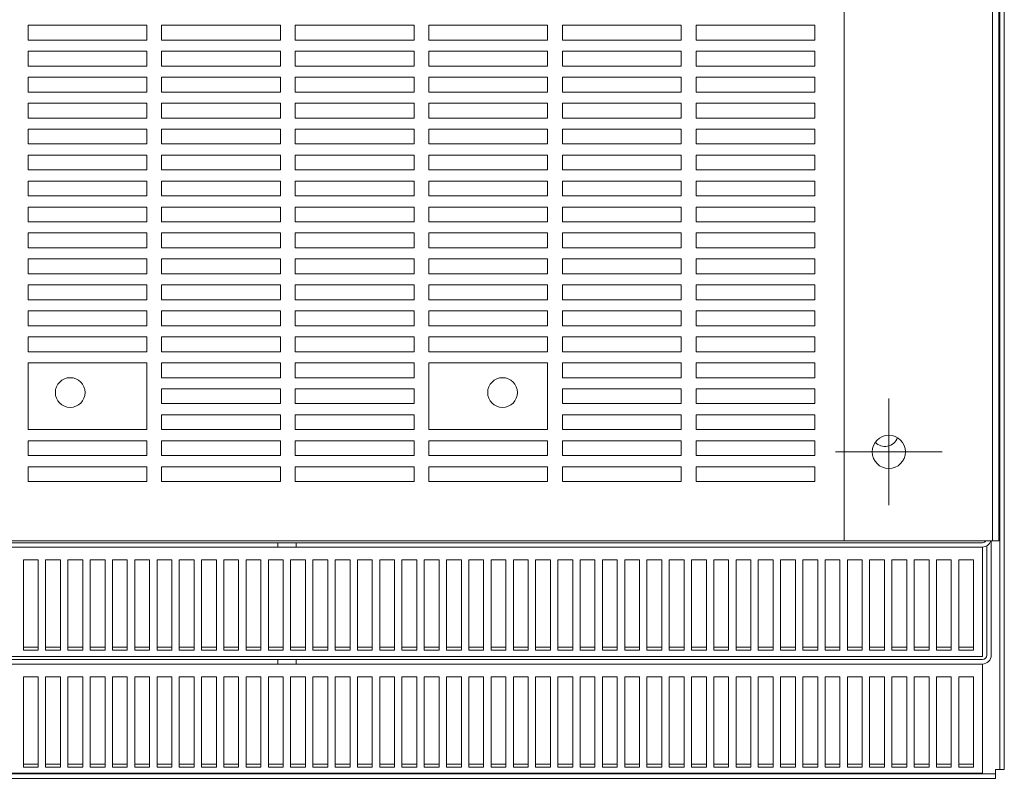
# Model space of a CAD drawing. Units: inches. Extents: x -64 to 287, y 46 to 258.
# Drawn here: x 13 to 29, y 46 to 59 of the extents above; entities that cross this region are included whole.
import ezdxf

# ---------------------------------------------------------------- set-up
doc = ezdxf.new("R2010")
doc.units = ezdxf.units.IN
doc.header["$MEASUREMENT"] = 0
doc.layers.add('balloon', color=7, linetype='Continuous')
doc.layers.add('Visible (ANSI)', color=7, linetype='Continuous', lineweight=50)

msp = doc.modelspace()

# ---------------------------------------------------------------- linework, layer by layer
at = {"layer": 'balloon', "lineweight": 0}
for p, q in [((27.493, 50.549), (27.493, 52.349)), ((26.593, 51.449), (28.393, 51.449))]:
    msp.add_line(p, q, dxfattribs=at)
at = {"layer": 'Visible (ANSI)', "lineweight": 0}
for p, q in [((29.363, 46.099), (29.363, 87.8)), ((29.437, 87.8), (29.437, 46.099)), ((26.738, 49.949), (26.738, 83.949)), ((29.238, 83.949), (29.238, 49.949)), ((29.343, 49.949), (29.343, 83.949)), ((12.998, 58.387), (12.998, 58.637)), ((12.998, 58.637), (14.998, 58.637)), ((14.998, 58.637), (14.998, 58.387)), ((15.248, 58.387), (15.248, 58.637)), ((15.248, 58.637), (17.248, 58.637)), ((17.248, 58.637), (17.248, 58.387)), ((17.498, 58.387), (17.498, 58.637)), ((17.498, 58.637), (19.498, 58.637)), ((19.498, 58.637), (19.498, 58.387)), ((19.748, 58.387), (19.748, 58.637)), ((19.748, 58.637), (21.748, 58.637)), ((21.748, 58.637), (21.748, 58.387)), ((21.998, 58.387), (21.998, 58.637)), ((21.998, 58.637), (23.998, 58.637)), ((23.998, 58.637), (23.998, 58.387)), ((24.248, 58.387), (24.248, 58.637)), ((24.248, 58.637), (26.248, 58.637)), ((26.248, 58.637), (26.248, 58.387)), ((14.998, 58.387), (12.998, 58.387)), ((17.248, 58.387), (15.248, 58.387)), ((19.498, 58.387), (17.498, 58.387)), ((21.748, 58.387), (19.748, 58.387)), ((23.998, 58.387), (21.998, 58.387)), ((26.248, 58.387), (24.248, 58.387)), ((12.998, 57.949), (12.998, 58.199)), ((12.998, 58.199), (14.998, 58.199)), ((14.998, 58.199), (14.998, 57.949)), ((15.248, 57.949), (15.248, 58.199)), ((15.248, 58.199), (17.248, 58.199)), ((17.248, 58.199), (17.248, 57.949)), ((17.498, 57.949), (17.498, 58.199)), ((17.498, 58.199), (19.498, 58.199)), ((19.498, 58.199), (19.498, 57.949)), ((19.748, 57.949), (19.748, 58.199)), ((19.748, 58.199), (21.748, 58.199)), ((21.748, 58.199), (21.748, 57.949)), ((21.998, 57.949), (21.998, 58.199)), ((21.998, 58.199), (23.998, 58.199)), ((23.998, 58.199), (23.998, 57.949)), ((24.248, 57.949), (24.248, 58.199)), ((24.248, 58.199), (26.248, 58.199)), ((26.248, 58.199), (26.248, 57.949)), ((14.998, 57.949), (12.998, 57.949)), ((17.248, 57.949), (15.248, 57.949)), ((19.498, 57.949), (17.498, 57.949)), ((21.748, 57.949), (19.748, 57.949)), ((23.998, 57.949), (21.998, 57.949)), ((26.248, 57.949), (24.248, 57.949)), ((12.998, 57.512), (12.998, 57.762)), ((12.998, 57.762), (14.998, 57.762)), ((14.998, 57.762), (14.998, 57.512)), ((15.248, 57.512), (15.248, 57.762)), ((15.248, 57.762), (17.248, 57.762)), ((17.248, 57.762), (17.248, 57.512)), ((17.498, 57.512), (17.498, 57.762)), ((17.498, 57.762), (19.498, 57.762)), ((19.498, 57.762), (19.498, 57.512)), ((19.748, 57.512), (19.748, 57.762)), ((19.748, 57.762), (21.748, 57.762)), ((21.748, 57.762), (21.748, 57.512)), ((21.998, 57.512), (21.998, 57.762)), ((21.998, 57.762), (23.998, 57.762)), ((23.998, 57.762), (23.998, 57.512)), ((24.248, 57.512), (24.248, 57.762)), ((24.248, 57.762), (26.248, 57.762)), ((26.248, 57.762), (26.248, 57.512)), ((14.998, 57.512), (12.998, 57.512)), ((17.248, 57.512), (15.248, 57.512)), ((19.498, 57.512), (17.498, 57.512)), ((21.748, 57.512), (19.748, 57.512)), ((23.998, 57.512), (21.998, 57.512)), ((26.248, 57.512), (24.248, 57.512)), ((12.998, 57.074), (12.998, 57.324)), ((12.998, 57.324), (14.998, 57.324)), ((14.998, 57.324), (14.998, 57.074)), ((15.248, 57.074), (15.248, 57.324)), ((15.248, 57.324), (17.248, 57.324)), ((17.248, 57.324), (17.248, 57.074)), ((17.498, 57.074), (17.498, 57.324)), ((17.498, 57.324), (19.498, 57.324)), ((19.498, 57.324), (19.498, 57.074)), ((19.748, 57.074), (19.748, 57.324)), ((19.748, 57.324), (21.748, 57.324)), ((21.748, 57.324), (21.748, 57.074)), ((21.998, 57.074), (21.998, 57.324)), ((21.998, 57.324), (23.998, 57.324)), ((23.998, 57.324), (23.998, 57.074)), ((24.248, 57.074), (24.248, 57.324)), ((24.248, 57.324), (26.248, 57.324)), ((26.248, 57.324), (26.248, 57.074)), ((14.998, 57.074), (12.998, 57.074)), ((17.248, 57.074), (15.248, 57.074)), ((19.498, 57.074), (17.498, 57.074)), ((21.748, 57.074), (19.748, 57.074)), ((23.998, 57.074), (21.998, 57.074)), ((26.248, 57.074), (24.248, 57.074)), ((12.998, 56.637), (12.998, 56.887)), ((12.998, 56.887), (14.998, 56.887)), ((14.998, 56.887), (14.998, 56.637)), ((15.248, 56.637), (15.248, 56.887)), ((15.248, 56.887), (17.248, 56.887)), ((17.248, 56.887), (17.248, 56.637)), ((17.498, 56.637), (17.498, 56.887)), ((17.498, 56.887), (19.498, 56.887)), ((19.498, 56.887), (19.498, 56.637)), ((19.748, 56.637), (19.748, 56.887)), ((19.748, 56.887), (21.748, 56.887)), ((21.748, 56.887), (21.748, 56.637)), ((21.998, 56.637), (21.998, 56.887)), ((21.998, 56.887), (23.998, 56.887)), ((23.998, 56.887), (23.998, 56.637)), ((24.248, 56.637), (24.248, 56.887)), ((24.248, 56.887), (26.248, 56.887)), ((26.248, 56.887), (26.248, 56.637)), ((14.998, 56.637), (12.998, 56.637)), ((17.248, 56.637), (15.248, 56.637)), ((19.498, 56.637), (17.498, 56.637)), ((21.748, 56.637), (19.748, 56.637)), ((23.998, 56.637), (21.998, 56.637)), ((26.248, 56.637), (24.248, 56.637)), ((12.998, 56.199), (12.998, 56.449)), ((12.998, 56.449), (14.998, 56.449)), ((14.998, 56.449), (14.998, 56.199)), ((15.248, 56.199), (15.248, 56.449)), ((15.248, 56.449), (17.248, 56.449)), ((17.248, 56.449), (17.248, 56.199)), ((17.498, 56.199), (17.498, 56.449)), ((17.498, 56.449), (19.498, 56.449)), ((19.498, 56.449), (19.498, 56.199)), ((19.748, 56.199), (19.748, 56.449)), ((19.748, 56.449), (21.748, 56.449)), ((21.748, 56.449), (21.748, 56.199)), ((21.998, 56.199), (21.998, 56.449)), ((21.998, 56.449), (23.998, 56.449)), ((23.998, 56.449), (23.998, 56.199)), ((24.248, 56.199), (24.248, 56.449)), ((24.248, 56.449), (26.248, 56.449)), ((26.248, 56.449), (26.248, 56.199)), ((14.998, 56.199), (12.998, 56.199)), ((17.248, 56.199), (15.248, 56.199)), ((19.498, 56.199), (17.498, 56.199)), ((21.748, 56.199), (19.748, 56.199)), ((23.998, 56.199), (21.998, 56.199)), ((26.248, 56.199), (24.248, 56.199)), ((12.998, 55.762), (12.998, 56.012)), ((12.998, 56.012), (14.998, 56.012)), ((14.998, 56.012), (14.998, 55.762)), ((15.248, 55.762), (15.248, 56.012)), ((15.248, 56.012), (17.248, 56.012)), ((17.248, 56.012), (17.248, 55.762)), ((17.498, 55.762), (17.498, 56.012)), ((17.498, 56.012), (19.498, 56.012)), ((19.498, 56.012), (19.498, 55.762)), ((19.748, 55.762), (19.748, 56.012)), ((19.748, 56.012), (21.748, 56.012)), ((21.748, 56.012), (21.748, 55.762)), ((21.998, 55.762), (21.998, 56.012)), ((21.998, 56.012), (23.998, 56.012)), ((23.998, 56.012), (23.998, 55.762)), ((24.248, 55.762), (24.248, 56.012)), ((24.248, 56.012), (26.248, 56.012)), ((26.248, 56.012), (26.248, 55.762)), ((14.998, 55.762), (12.998, 55.762)), ((17.248, 55.762), (15.248, 55.762)), ((19.498, 55.762), (17.498, 55.762)), ((21.748, 55.762), (19.748, 55.762)), ((23.998, 55.762), (21.998, 55.762)), ((26.248, 55.762), (24.248, 55.762)), ((12.998, 55.324), (12.998, 55.574)), ((12.998, 55.574), (14.998, 55.574)), ((14.998, 55.574), (14.998, 55.324)), ((15.248, 55.324), (15.248, 55.574)), ((15.248, 55.574), (17.248, 55.574)), ((17.248, 55.574), (17.248, 55.324)), ((17.498, 55.324), (17.498, 55.574)), ((17.498, 55.574), (19.498, 55.574)), ((19.498, 55.574), (19.498, 55.324)), ((19.748, 55.324), (19.748, 55.574)), ((19.748, 55.574), (21.748, 55.574)), ((21.748, 55.574), (21.748, 55.324)), ((21.998, 55.324), (21.998, 55.574)), ((21.998, 55.574), (23.998, 55.574)), ((23.998, 55.574), (23.998, 55.324)), ((24.248, 55.324), (24.248, 55.574)), ((24.248, 55.574), (26.248, 55.574)), ((26.248, 55.574), (26.248, 55.324)), ((14.998, 55.324), (12.998, 55.324)), ((17.248, 55.324), (15.248, 55.324)), ((19.498, 55.324), (17.498, 55.324)), ((21.748, 55.324), (19.748, 55.324)), ((23.998, 55.324), (21.998, 55.324)), ((26.248, 55.324), (24.248, 55.324)), ((12.998, 54.887), (12.998, 55.137)), ((12.998, 55.137), (14.998, 55.137)), ((14.998, 55.137), (14.998, 54.887)), ((15.248, 54.887), (15.248, 55.137)), ((15.248, 55.137), (17.248, 55.137)), ((17.248, 55.137), (17.248, 54.887)), ((17.498, 54.887), (17.498, 55.137)), ((17.498, 55.137), (19.498, 55.137)), ((19.498, 55.137), (19.498, 54.887)), ((19.748, 54.887), (19.748, 55.137)), ((19.748, 55.137), (21.748, 55.137)), ((21.748, 55.137), (21.748, 54.887)), ((21.998, 54.887), (21.998, 55.137)), ((21.998, 55.137), (23.998, 55.137)), ((23.998, 55.137), (23.998, 54.887)), ((24.248, 54.887), (24.248, 55.137)), ((24.248, 55.137), (26.248, 55.137)), ((26.248, 55.137), (26.248, 54.887)), ((14.998, 54.887), (12.998, 54.887)), ((17.248, 54.887), (15.248, 54.887)), ((19.498, 54.887), (17.498, 54.887)), ((21.748, 54.887), (19.748, 54.887)), ((23.998, 54.887), (21.998, 54.887)), ((26.248, 54.887), (24.248, 54.887)), ((12.998, 54.449), (12.998, 54.699)), ((12.998, 54.699), (14.998, 54.699)), ((14.998, 54.699), (14.998, 54.449)), ((15.248, 54.449), (15.248, 54.699)), ((15.248, 54.699), (17.248, 54.699)), ((17.248, 54.699), (17.248, 54.449)), ((17.498, 54.449), (17.498, 54.699)), ((17.498, 54.699), (19.498, 54.699)), ((19.498, 54.699), (19.498, 54.449)), ((19.748, 54.449), (19.748, 54.699)), ((19.748, 54.699), (21.748, 54.699)), ((21.748, 54.699), (21.748, 54.449)), ((21.998, 54.449), (21.998, 54.699)), ((21.998, 54.699), (23.998, 54.699)), ((23.998, 54.699), (23.998, 54.449)), ((24.248, 54.449), (24.248, 54.699)), ((24.248, 54.699), (26.248, 54.699)), ((26.248, 54.699), (26.248, 54.449)), ((14.998, 54.449), (12.998, 54.449)), ((17.248, 54.449), (15.248, 54.449)), ((19.498, 54.449), (17.498, 54.449)), ((21.748, 54.449), (19.748, 54.449)), ((23.998, 54.449), (21.998, 54.449)), ((26.248, 54.449), (24.248, 54.449)), ((12.998, 54.012), (12.998, 54.262)), ((12.998, 54.262), (14.998, 54.262)), ((14.998, 54.262), (14.998, 54.012)), ((15.248, 54.012), (15.248, 54.262)), ((15.248, 54.262), (17.248, 54.262)), ((17.248, 54.262), (17.248, 54.012)), ((17.498, 54.012), (17.498, 54.262)), ((17.498, 54.262), (19.498, 54.262)), ((19.498, 54.262), (19.498, 54.012)), ((19.748, 54.012), (19.748, 54.262)), ((19.748, 54.262), (21.748, 54.262)), ((21.748, 54.262), (21.748, 54.012)), ((21.998, 54.012), (21.998, 54.262)), ((21.998, 54.262), (23.998, 54.262)), ((23.998, 54.262), (23.998, 54.012)), ((24.248, 54.012), (24.248, 54.262)), ((24.248, 54.262), (26.248, 54.262)), ((26.248, 54.262), (26.248, 54.012)), ((14.998, 54.012), (12.998, 54.012)), ((17.248, 54.012), (15.248, 54.012)), ((19.498, 54.012), (17.498, 54.012)), ((21.748, 54.012), (19.748, 54.012)), ((23.998, 54.012), (21.998, 54.012)), ((26.248, 54.012), (24.248, 54.012)), ((12.998, 53.574), (12.998, 53.824)), ((12.998, 53.824), (14.998, 53.824)), ((14.998, 53.824), (14.998, 53.574)), ((15.248, 53.574), (15.248, 53.824)), ((15.248, 53.824), (17.248, 53.824)), ((17.248, 53.824), (17.248, 53.574)), ((17.498, 53.574), (17.498, 53.824)), ((17.498, 53.824), (19.498, 53.824)), ((19.498, 53.824), (19.498, 53.574)), ((19.748, 53.574), (19.748, 53.824)), ((19.748, 53.824), (21.748, 53.824)), ((21.748, 53.824), (21.748, 53.574)), ((21.998, 53.574), (21.998, 53.824)), ((21.998, 53.824), (23.998, 53.824)), ((23.998, 53.824), (23.998, 53.574)), ((24.248, 53.574), (24.248, 53.824)), ((24.248, 53.824), (26.248, 53.824)), ((26.248, 53.824), (26.248, 53.574)), ((14.998, 53.574), (12.998, 53.574)), ((17.248, 53.574), (15.248, 53.574)), ((19.498, 53.574), (17.498, 53.574)), ((21.748, 53.574), (19.748, 53.574)), ((23.998, 53.574), (21.998, 53.574)), ((26.248, 53.574), (24.248, 53.574)), ((12.998, 53.137), (12.998, 53.387)), ((12.998, 53.387), (14.998, 53.387)), ((14.998, 53.387), (14.998, 53.137)), ((15.248, 53.137), (15.248, 53.387)), ((15.248, 53.387), (17.248, 53.387)), ((17.248, 53.387), (17.248, 53.137)), ((17.498, 53.137), (17.498, 53.387)), ((17.498, 53.387), (19.498, 53.387)), ((19.498, 53.387), (19.498, 53.137)), ((19.748, 53.137), (19.748, 53.387)), ((19.748, 53.387), (21.748, 53.387)), ((21.748, 53.387), (21.748, 53.137)), ((21.998, 53.137), (21.998, 53.387)), ((21.998, 53.387), (23.998, 53.387)), ((23.998, 53.387), (23.998, 53.137)), ((24.248, 53.137), (24.248, 53.387)), ((24.248, 53.387), (26.248, 53.387)), ((26.248, 53.387), (26.248, 53.137)), ((14.998, 53.137), (12.998, 53.137)), ((17.248, 53.137), (15.248, 53.137)), ((19.498, 53.137), (17.498, 53.137)), ((21.748, 53.137), (19.748, 53.137)), ((23.998, 53.137), (21.998, 53.137)), ((26.248, 53.137), (24.248, 53.137)), ((12.998, 51.824), (12.998, 52.949)), ((12.998, 52.949), (14.998, 52.949)), ((14.998, 52.949), (14.998, 51.824)), ((15.248, 52.699), (15.248, 52.949)), ((15.248, 52.949), (17.248, 52.949)), ((17.248, 52.949), (17.248, 52.699)), ((17.498, 52.699), (17.498, 52.949)), ((17.498, 52.949), (19.498, 52.949)), ((19.498, 52.949), (19.498, 52.699)), ((19.748, 51.824), (19.748, 52.949)), ((19.748, 52.949), (21.748, 52.949)), ((21.748, 52.949), (21.748, 51.824)), ((21.998, 52.699), (21.998, 52.949)), ((21.998, 52.949), (23.998, 52.949)), ((23.998, 52.949), (23.998, 52.699)), ((24.248, 52.699), (24.248, 52.949)), ((24.248, 52.949), (26.248, 52.949)), ((26.248, 52.949), (26.248, 52.699)), ((17.248, 52.699), (15.248, 52.699)), ((19.498, 52.699), (17.498, 52.699)), ((23.998, 52.699), (21.998, 52.699)), ((26.248, 52.699), (24.248, 52.699)), ((15.248, 52.262), (15.248, 52.512)), ((15.248, 52.512), (17.248, 52.512)), ((17.248, 52.512), (17.248, 52.262)), ((17.498, 52.262), (17.498, 52.512)), ((17.498, 52.512), (19.498, 52.512)), ((19.498, 52.512), (19.498, 52.262)), ((21.998, 52.262), (21.998, 52.512)), ((21.998, 52.512), (23.998, 52.512)), ((23.998, 52.512), (23.998, 52.262)), ((24.248, 52.262), (24.248, 52.512)), ((24.248, 52.512), (26.248, 52.512)), ((26.248, 52.512), (26.248, 52.262)), ((17.248, 52.262), (15.248, 52.262)), ((19.498, 52.262), (17.498, 52.262)), ((23.998, 52.262), (21.998, 52.262)), ((26.248, 52.262), (24.248, 52.262)), ((15.248, 51.824), (15.248, 52.074)), ((15.248, 52.074), (17.248, 52.074)), ((17.248, 52.074), (17.248, 51.824)), ((17.498, 51.824), (17.498, 52.074)), ((17.498, 52.074), (19.498, 52.074)), ((19.498, 52.074), (19.498, 51.824)), ((21.998, 51.824), (21.998, 52.074)), ((21.998, 52.074), (23.998, 52.074)), ((23.998, 52.074), (23.998, 51.824)), ((24.248, 51.824), (24.248, 52.074)), ((24.248, 52.074), (26.248, 52.074)), ((26.248, 52.074), (26.248, 51.824)), ((14.998, 51.824), (12.998, 51.824)), ((17.248, 51.824), (15.248, 51.824)), ((19.498, 51.824), (17.498, 51.824)), ((21.748, 51.824), (19.748, 51.824)), ((23.998, 51.824), (21.998, 51.824)), ((26.248, 51.824), (24.248, 51.824)), ((12.998, 51.387), (12.998, 51.637)), ((12.998, 51.637), (14.998, 51.637)), ((14.998, 51.637), (14.998, 51.387)), ((15.248, 51.387), (15.248, 51.637)), ((15.248, 51.637), (17.248, 51.637)), ((17.248, 51.637), (17.248, 51.387)), ((17.498, 51.387), (17.498, 51.637)), ((17.498, 51.637), (19.498, 51.637)), ((19.498, 51.637), (19.498, 51.387)), ((19.748, 51.387), (19.748, 51.637)), ((19.748, 51.637), (21.748, 51.637)), ((21.748, 51.637), (21.748, 51.387)), ((21.998, 51.387), (21.998, 51.637)), ((21.998, 51.637), (23.998, 51.637)), ((23.998, 51.637), (23.998, 51.387)), ((24.248, 51.387), (24.248, 51.637)), ((24.248, 51.637), (26.248, 51.637)), ((26.248, 51.637), (26.248, 51.387)), ((14.998, 51.387), (12.998, 51.387)), ((17.248, 51.387), (15.248, 51.387)), ((19.498, 51.387), (17.498, 51.387)), ((21.748, 51.387), (19.748, 51.387)), ((23.998, 51.387), (21.998, 51.387)), ((26.248, 51.387), (24.248, 51.387)), ((12.998, 50.949), (12.998, 51.199)), ((12.998, 51.199), (14.998, 51.199)), ((14.998, 51.199), (14.998, 50.949)), ((15.248, 50.949), (15.248, 51.199)), ((15.248, 51.199), (17.248, 51.199)), ((17.248, 51.199), (17.248, 50.949)), ((17.498, 50.949), (17.498, 51.199)), ((17.498, 51.199), (19.498, 51.199)), ((19.498, 51.199), (19.498, 50.949)), ((19.748, 50.949), (19.748, 51.199)), ((19.748, 51.199), (21.748, 51.199)), ((21.748, 51.199), (21.748, 50.949)), ((21.998, 50.949), (21.998, 51.199)), ((21.998, 51.199), (23.998, 51.199)), ((23.998, 51.199), (23.998, 50.949)), ((24.248, 50.949), (24.248, 51.199)), ((24.248, 51.199), (26.248, 51.199)), ((26.248, 51.199), (26.248, 50.949)), ((14.998, 50.949), (12.998, 50.949)), ((17.248, 50.949), (15.248, 50.949)), ((19.498, 50.949), (17.498, 50.949)), ((21.748, 50.949), (19.748, 50.949)), ((23.998, 50.949), (21.998, 50.949)), ((26.248, 50.949), (24.248, 50.949)), ((5.647, 49.919), (17.203, 49.919)), ((7.998, 49.949), (26.738, 49.949)), ((17.203, 49.844), (17.203, 49.919)), ((17.203, 49.919), (17.513, 49.919)), ((17.513, 49.919), (29.068, 49.919)), ((17.513, 49.919), (17.513, 49.844)), ((26.738, 49.949), (28.968, 49.949)), ((29.238, 49.949), (28.968, 49.949)), ((29.218, 48.024), (29.218, 49.949)), ((29.343, 49.949), (29.238, 49.949)), ((17.203, 49.844), (5.647, 49.844)), ((17.513, 49.844), (17.203, 49.844)), ((29.068, 49.844), (17.513, 49.844)), ((29.068, 49.818), (29.068, 49.844)), ((29.068, 48.004), (29.068, 49.818)), ((29.143, 48.024), (29.143, 49.864)), ((12.92, 48.108), (12.92, 49.628)), ((12.92, 49.628), (13.17, 49.628)), ((13.17, 49.628), (13.17, 48.108)), ((13.295, 48.108), (13.295, 49.628)), ((13.295, 49.628), (13.545, 49.628)), ((13.545, 49.628), (13.545, 48.108)), ((13.67, 48.108), (13.67, 49.628)), ((13.67, 49.628), (13.92, 49.628)), ((13.92, 49.628), (13.92, 48.108)), ((14.045, 48.108), (14.045, 49.628)), ((14.045, 49.628), (14.295, 49.628)), ((14.295, 49.628), (14.295, 48.108)), ((14.42, 48.108), (14.42, 49.628)), ((14.42, 49.628), (14.67, 49.628)), ((14.67, 49.628), (14.67, 48.108)), ((14.795, 48.108), (14.795, 49.628)), ((14.795, 49.628), (15.045, 49.628)), ((15.045, 49.628), (15.045, 48.108)), ((15.17, 48.108), (15.17, 49.628)), ((15.17, 49.628), (15.42, 49.628)), ((15.42, 49.628), (15.42, 48.108)), ((15.545, 48.108), (15.545, 49.628)), ((15.545, 49.628), (15.795, 49.628)), ((15.795, 49.628), (15.795, 48.108)), ((15.92, 48.108), (15.92, 49.628)), ((15.92, 49.628), (16.17, 49.628)), ((16.17, 49.628), (16.17, 48.108)), ((16.295, 48.108), (16.295, 49.628)), ((16.295, 49.628), (16.545, 49.628)), ((16.545, 49.628), (16.545, 48.108)), ((16.67, 48.108), (16.67, 49.628)), ((16.67, 49.628), (16.92, 49.628)), ((16.92, 49.628), (16.92, 48.108)), ((17.045, 48.108), (17.045, 49.628)), ((17.045, 49.628), (17.295, 49.628)), ((17.295, 49.628), (17.295, 48.108)), ((17.42, 48.108), (17.42, 49.628)), ((17.42, 49.628), (17.67, 49.628)), ((17.67, 49.628), (17.67, 48.108)), ((17.795, 48.108), (17.795, 49.628)), ((17.795, 49.628), (18.045, 49.628)), ((18.045, 49.628), (18.045, 48.108)), ((18.17, 48.108), (18.17, 49.628)), ((18.17, 49.628), (18.42, 49.628)), ((18.42, 49.628), (18.42, 48.108)), ((18.545, 48.108), (18.545, 49.628)), ((18.545, 49.628), (18.795, 49.628)), ((18.795, 49.628), (18.795, 48.108)), ((18.92, 48.108), (18.92, 49.628)), ((18.92, 49.628), (19.17, 49.628)), ((19.17, 49.628), (19.17, 48.108)), ((19.295, 48.108), (19.295, 49.628)), ((19.295, 49.628), (19.545, 49.628)), ((19.545, 49.628), (19.545, 48.108)), ((19.67, 48.108), (19.67, 49.628)), ((19.67, 49.628), (19.92, 49.628)), ((19.92, 49.628), (19.92, 48.108)), ((20.045, 48.108), (20.045, 49.628)), ((20.045, 49.628), (20.295, 49.628)), ((20.295, 49.628), (20.295, 48.108)), ((20.42, 48.108), (20.42, 49.628)), ((20.42, 49.628), (20.67, 49.628)), ((20.67, 49.628), (20.67, 48.108)), ((20.795, 48.108), (20.795, 49.628)), ((20.795, 49.628), (21.045, 49.628)), ((21.045, 49.628), (21.045, 48.108)), ((21.17, 48.108), (21.17, 49.628)), ((21.17, 49.628), (21.42, 49.628)), ((21.42, 49.628), (21.42, 48.108)), ((21.545, 48.108), (21.545, 49.628)), ((21.545, 49.628), (21.795, 49.628)), ((21.795, 49.628), (21.795, 48.108)), ((21.92, 48.108), (21.92, 49.628)), ((21.92, 49.628), (22.17, 49.628)), ((22.17, 49.628), (22.17, 48.108)), ((22.295, 48.108), (22.295, 49.628)), ((22.295, 49.628), (22.545, 49.628)), ((22.545, 49.628), (22.545, 48.108)), ((22.67, 48.108), (22.67, 49.628)), ((22.67, 49.628), (22.92, 49.628)), ((22.92, 49.628), (22.92, 48.108)), ((23.045, 48.108), (23.045, 49.628)), ((23.045, 49.628), (23.295, 49.628)), ((23.295, 49.628), (23.295, 48.108)), ((23.42, 48.108), (23.42, 49.628)), ((23.42, 49.628), (23.67, 49.628)), ((23.67, 49.628), (23.67, 48.108)), ((23.795, 48.108), (23.795, 49.628)), ((23.795, 49.628), (24.045, 49.628)), ((24.045, 49.628), (24.045, 48.108)), ((24.17, 48.108), (24.17, 49.628)), ((24.17, 49.628), (24.42, 49.628)), ((24.42, 49.628), (24.42, 48.108)), ((24.545, 48.108), (24.545, 49.628)), ((24.545, 49.628), (24.795, 49.628)), ((24.795, 49.628), (24.795, 48.108)), ((24.92, 48.108), (24.92, 49.628)), ((24.92, 49.628), (25.17, 49.628)), ((25.17, 49.628), (25.17, 48.108)), ((25.295, 48.108), (25.295, 49.628)), ((25.295, 49.628), (25.545, 49.628)), ((25.545, 49.628), (25.545, 48.108)), ((25.67, 48.108), (25.67, 49.628)), ((25.67, 49.628), (25.92, 49.628)), ((25.92, 49.628), (25.92, 48.108)), ((26.045, 48.108), (26.045, 49.628)), ((26.045, 49.628), (26.295, 49.628)), ((26.295, 49.628), (26.295, 48.108)), ((26.42, 48.108), (26.42, 49.628)), ((26.42, 49.628), (26.67, 49.628)), ((26.67, 49.628), (26.67, 48.108)), ((26.795, 48.108), (26.795, 49.628)), ((26.795, 49.628), (27.045, 49.628)), ((27.045, 49.628), (27.045, 48.108)), ((27.17, 48.108), (27.17, 49.628)), ((27.17, 49.628), (27.42, 49.628)), ((27.42, 49.628), (27.42, 48.108)), ((27.545, 48.108), (27.545, 49.628)), ((27.545, 49.628), (27.795, 49.628)), ((27.795, 49.628), (27.795, 48.108)), ((27.92, 48.108), (27.92, 49.628)), ((27.92, 49.628), (28.17, 49.628)), ((28.17, 49.628), (28.17, 48.108)), ((28.295, 48.108), (28.295, 49.628)), ((28.295, 49.628), (28.545, 49.628)), ((28.545, 49.628), (28.545, 48.108)), ((28.67, 48.108), (28.67, 49.628)), ((28.67, 49.628), (28.92, 49.628)), ((28.92, 49.628), (28.92, 48.108)), ((12.92, 48.157), (13.17, 48.157)), ((13.17, 48.108), (12.92, 48.108)), ((13.295, 48.157), (13.545, 48.157)), ((13.545, 48.108), (13.295, 48.108)), ((13.67, 48.157), (13.92, 48.157)), ((13.92, 48.108), (13.67, 48.108)), ((14.045, 48.157), (14.295, 48.157)), ((14.295, 48.108), (14.045, 48.108)), ((14.42, 48.157), (14.67, 48.157)), ((14.67, 48.108), (14.42, 48.108)), ((14.795, 48.157), (15.045, 48.157)), ((15.045, 48.108), (14.795, 48.108)), ((15.17, 48.157), (15.42, 48.157)), ((15.42, 48.108), (15.17, 48.108)), ((15.545, 48.157), (15.795, 48.157)), ((15.795, 48.108), (15.545, 48.108)), ((15.92, 48.157), (16.17, 48.157)), ((16.17, 48.108), (15.92, 48.108)), ((16.295, 48.157), (16.545, 48.157)), ((16.545, 48.108), (16.295, 48.108)), ((16.67, 48.157), (16.92, 48.157)), ((16.92, 48.108), (16.67, 48.108)), ((17.045, 48.157), (17.295, 48.157)), ((17.295, 48.108), (17.045, 48.108)), ((17.42, 48.157), (17.67, 48.157)), ((17.67, 48.108), (17.42, 48.108)), ((17.795, 48.157), (18.045, 48.157)), ((18.045, 48.108), (17.795, 48.108)), ((18.17, 48.157), (18.42, 48.157)), ((18.42, 48.108), (18.17, 48.108)), ((18.545, 48.157), (18.795, 48.157)), ((18.795, 48.108), (18.545, 48.108)), ((18.92, 48.157), (19.17, 48.157)), ((19.17, 48.108), (18.92, 48.108)), ((19.295, 48.157), (19.545, 48.157)), ((19.545, 48.108), (19.295, 48.108)), ((19.67, 48.157), (19.92, 48.157)), ((19.92, 48.108), (19.67, 48.108)), ((20.045, 48.157), (20.295, 48.157)), ((20.295, 48.108), (20.045, 48.108)), ((20.42, 48.157), (20.67, 48.157)), ((20.67, 48.108), (20.42, 48.108)), ((20.795, 48.157), (21.045, 48.157)), ((21.045, 48.108), (20.795, 48.108)), ((21.17, 48.157), (21.42, 48.157)), ((21.42, 48.108), (21.17, 48.108)), ((21.545, 48.157), (21.795, 48.157)), ((21.795, 48.108), (21.545, 48.108)), ((21.92, 48.157), (22.17, 48.157)), ((22.17, 48.108), (21.92, 48.108)), ((22.295, 48.157), (22.545, 48.157)), ((22.545, 48.108), (22.295, 48.108)), ((22.67, 48.157), (22.92, 48.157)), ((22.92, 48.108), (22.67, 48.108)), ((23.045, 48.157), (23.295, 48.157)), ((23.295, 48.108), (23.045, 48.108)), ((23.42, 48.157), (23.67, 48.157)), ((23.67, 48.108), (23.42, 48.108)), ((23.795, 48.157), (24.045, 48.157)), ((24.045, 48.108), (23.795, 48.108)), ((24.17, 48.157), (24.42, 48.157)), ((24.42, 48.108), (24.17, 48.108)), ((24.545, 48.157), (24.795, 48.157)), ((24.795, 48.108), (24.545, 48.108)), ((24.92, 48.157), (25.17, 48.157)), ((25.17, 48.108), (24.92, 48.108)), ((25.295, 48.157), (25.545, 48.157)), ((25.545, 48.108), (25.295, 48.108)), ((25.67, 48.157), (25.92, 48.157)), ((25.92, 48.108), (25.67, 48.108)), ((26.045, 48.157), (26.295, 48.157)), ((26.295, 48.108), (26.045, 48.108)), ((26.42, 48.157), (26.67, 48.157)), ((26.67, 48.108), (26.42, 48.108)), ((26.795, 48.157), (27.045, 48.157)), ((27.045, 48.108), (26.795, 48.108)), ((27.17, 48.157), (27.42, 48.157)), ((27.42, 48.108), (27.17, 48.108)), ((27.545, 48.157), (27.795, 48.157)), ((27.795, 48.108), (27.545, 48.108)), ((27.92, 48.157), (28.17, 48.157)), ((28.17, 48.108), (27.92, 48.108)), ((28.295, 48.157), (28.545, 48.157)), ((28.545, 48.108), (28.295, 48.108)), ((28.67, 48.157), (28.92, 48.157)), ((28.92, 48.108), (28.67, 48.108)), ((5.647, 47.949), (17.203, 47.949)), ((5.648, 48.004), (29.068, 48.004)), ((17.203, 47.874), (17.203, 47.949)), ((17.203, 47.949), (17.513, 47.949)), ((17.513, 47.949), (29.068, 47.949)), ((17.513, 47.949), (17.513, 47.874)), ((17.203, 47.874), (5.647, 47.874)), ((17.513, 47.874), (17.203, 47.874)), ((29.068, 47.874), (17.513, 47.874)), ((29.068, 47.848), (29.068, 47.874)), ((29.068, 46.034), (29.068, 47.848)), ((12.92, 46.138), (12.92, 47.658)), ((12.92, 47.658), (13.17, 47.658)), ((13.17, 47.658), (13.17, 46.138)), ((13.295, 46.138), (13.295, 47.658)), ((13.295, 47.658), (13.545, 47.658)), ((13.545, 47.658), (13.545, 46.138)), ((13.67, 46.138), (13.67, 47.658)), ((13.67, 47.658), (13.92, 47.658)), ((13.92, 47.658), (13.92, 46.138)), ((14.045, 46.138), (14.045, 47.658)), ((14.045, 47.658), (14.295, 47.658)), ((14.295, 47.658), (14.295, 46.138)), ((14.42, 46.138), (14.42, 47.658)), ((14.42, 47.658), (14.67, 47.658)), ((14.67, 47.658), (14.67, 46.138)), ((14.795, 46.138), (14.795, 47.658)), ((14.795, 47.658), (15.045, 47.658)), ((15.045, 47.658), (15.045, 46.138)), ((15.17, 46.138), (15.17, 47.658)), ((15.17, 47.658), (15.42, 47.658)), ((15.42, 47.658), (15.42, 46.138)), ((15.545, 46.138), (15.545, 47.658)), ((15.545, 47.658), (15.795, 47.658)), ((15.795, 47.658), (15.795, 46.138)), ((15.92, 46.138), (15.92, 47.658)), ((15.92, 47.658), (16.17, 47.658)), ((16.17, 47.658), (16.17, 46.138)), ((16.295, 46.138), (16.295, 47.658)), ((16.295, 47.658), (16.545, 47.658)), ((16.545, 47.658), (16.545, 46.138)), ((16.67, 46.138), (16.67, 47.658)), ((16.67, 47.658), (16.92, 47.658)), ((16.92, 47.658), (16.92, 46.138)), ((17.045, 46.138), (17.045, 47.658)), ((17.045, 47.658), (17.295, 47.658)), ((17.295, 47.658), (17.295, 46.138)), ((17.42, 46.138), (17.42, 47.658)), ((17.42, 47.658), (17.67, 47.658)), ((17.67, 47.658), (17.67, 46.138)), ((17.795, 46.138), (17.795, 47.658)), ((17.795, 47.658), (18.045, 47.658)), ((18.045, 47.658), (18.045, 46.138)), ((18.17, 46.138), (18.17, 47.658)), ((18.17, 47.658), (18.42, 47.658)), ((18.42, 47.658), (18.42, 46.138)), ((18.545, 46.138), (18.545, 47.658)), ((18.545, 47.658), (18.795, 47.658)), ((18.795, 47.658), (18.795, 46.138)), ((18.92, 46.138), (18.92, 47.658)), ((18.92, 47.658), (19.17, 47.658)), ((19.17, 47.658), (19.17, 46.138)), ((19.295, 46.138), (19.295, 47.658)), ((19.295, 47.658), (19.545, 47.658)), ((19.545, 47.658), (19.545, 46.138)), ((19.67, 46.138), (19.67, 47.658)), ((19.67, 47.658), (19.92, 47.658)), ((19.92, 47.658), (19.92, 46.138)), ((20.045, 46.138), (20.045, 47.658)), ((20.045, 47.658), (20.295, 47.658)), ((20.295, 47.658), (20.295, 46.138)), ((20.42, 46.138), (20.42, 47.658)), ((20.42, 47.658), (20.67, 47.658)), ((20.67, 47.658), (20.67, 46.138)), ((20.795, 46.138), (20.795, 47.658)), ((20.795, 47.658), (21.045, 47.658)), ((21.045, 47.658), (21.045, 46.138)), ((21.17, 46.138), (21.17, 47.658)), ((21.17, 47.658), (21.42, 47.658)), ((21.42, 47.658), (21.42, 46.138)), ((21.545, 46.138), (21.545, 47.658)), ((21.545, 47.658), (21.795, 47.658)), ((21.795, 47.658), (21.795, 46.138)), ((21.92, 46.138), (21.92, 47.658)), ((21.92, 47.658), (22.17, 47.658)), ((22.17, 47.658), (22.17, 46.138)), ((22.295, 46.138), (22.295, 47.658)), ((22.295, 47.658), (22.545, 47.658)), ((22.545, 47.658), (22.545, 46.138)), ((22.67, 46.138), (22.67, 47.658)), ((22.67, 47.658), (22.92, 47.658)), ((22.92, 47.658), (22.92, 46.138)), ((23.045, 46.138), (23.045, 47.658)), ((23.045, 47.658), (23.295, 47.658)), ((23.295, 47.658), (23.295, 46.138)), ((23.42, 46.138), (23.42, 47.658)), ((23.42, 47.658), (23.67, 47.658)), ((23.67, 47.658), (23.67, 46.138)), ((23.795, 46.138), (23.795, 47.658)), ((23.795, 47.658), (24.045, 47.658)), ((24.045, 47.658), (24.045, 46.138)), ((24.17, 46.138), (24.17, 47.658)), ((24.17, 47.658), (24.42, 47.658)), ((24.42, 47.658), (24.42, 46.138)), ((24.545, 46.138), (24.545, 47.658)), ((24.545, 47.658), (24.795, 47.658)), ((24.795, 47.658), (24.795, 46.138)), ((24.92, 46.138), (24.92, 47.658)), ((24.92, 47.658), (25.17, 47.658)), ((25.17, 47.658), (25.17, 46.138)), ((25.295, 46.138), (25.295, 47.658)), ((25.295, 47.658), (25.545, 47.658)), ((25.545, 47.658), (25.545, 46.138)), ((25.67, 46.138), (25.67, 47.658)), ((25.67, 47.658), (25.92, 47.658)), ((25.92, 47.658), (25.92, 46.138)), ((26.045, 46.138), (26.045, 47.658)), ((26.045, 47.658), (26.295, 47.658)), ((26.295, 47.658), (26.295, 46.138)), ((26.42, 46.138), (26.42, 47.658)), ((26.42, 47.658), (26.67, 47.658)), ((26.67, 47.658), (26.67, 46.138)), ((26.795, 46.138), (26.795, 47.658)), ((26.795, 47.658), (27.045, 47.658)), ((27.045, 47.658), (27.045, 46.138)), ((27.17, 46.138), (27.17, 47.658)), ((27.17, 47.658), (27.42, 47.658)), ((27.42, 47.658), (27.42, 46.138)), ((27.545, 46.138), (27.545, 47.658)), ((27.545, 47.658), (27.795, 47.658)), ((27.795, 47.658), (27.795, 46.138)), ((27.92, 46.138), (27.92, 47.658)), ((27.92, 47.658), (28.17, 47.658)), ((28.17, 47.658), (28.17, 46.138)), ((28.295, 46.138), (28.295, 47.658)), ((28.295, 47.658), (28.545, 47.658)), ((28.545, 47.658), (28.545, 46.138)), ((28.67, 46.138), (28.67, 47.658)), ((28.67, 47.658), (28.92, 47.658)), ((28.92, 47.658), (28.92, 46.138)), ((12.92, 46.187), (13.17, 46.187)), ((13.17, 46.138), (12.92, 46.138)), ((13.295, 46.187), (13.545, 46.187)), ((13.545, 46.138), (13.295, 46.138)), ((13.67, 46.187), (13.92, 46.187)), ((13.92, 46.138), (13.67, 46.138)), ((14.045, 46.187), (14.295, 46.187)), ((14.295, 46.138), (14.045, 46.138)), ((14.42, 46.187), (14.67, 46.187)), ((14.67, 46.138), (14.42, 46.138)), ((14.795, 46.187), (15.045, 46.187)), ((15.045, 46.138), (14.795, 46.138)), ((15.17, 46.187), (15.42, 46.187)), ((15.42, 46.138), (15.17, 46.138)), ((15.545, 46.187), (15.795, 46.187)), ((15.795, 46.138), (15.545, 46.138)), ((15.92, 46.187), (16.17, 46.187)), ((16.17, 46.138), (15.92, 46.138)), ((16.295, 46.187), (16.545, 46.187)), ((16.545, 46.138), (16.295, 46.138)), ((16.67, 46.187), (16.92, 46.187)), ((16.92, 46.138), (16.67, 46.138)), ((17.045, 46.187), (17.295, 46.187)), ((17.295, 46.138), (17.045, 46.138)), ((17.42, 46.187), (17.67, 46.187)), ((17.67, 46.138), (17.42, 46.138)), ((17.795, 46.187), (18.045, 46.187)), ((18.045, 46.138), (17.795, 46.138)), ((18.17, 46.187), (18.42, 46.187)), ((18.42, 46.138), (18.17, 46.138)), ((18.545, 46.187), (18.795, 46.187)), ((18.795, 46.138), (18.545, 46.138)), ((18.92, 46.187), (19.17, 46.187)), ((19.17, 46.138), (18.92, 46.138)), ((19.295, 46.187), (19.545, 46.187)), ((19.545, 46.138), (19.295, 46.138)), ((19.67, 46.187), (19.92, 46.187)), ((19.92, 46.138), (19.67, 46.138)), ((20.045, 46.187), (20.295, 46.187)), ((20.295, 46.138), (20.045, 46.138)), ((20.42, 46.187), (20.67, 46.187)), ((20.67, 46.138), (20.42, 46.138)), ((20.795, 46.187), (21.045, 46.187)), ((21.045, 46.138), (20.795, 46.138)), ((21.17, 46.187), (21.42, 46.187)), ((21.42, 46.138), (21.17, 46.138)), ((21.545, 46.187), (21.795, 46.187)), ((21.795, 46.138), (21.545, 46.138)), ((21.92, 46.187), (22.17, 46.187)), ((22.17, 46.138), (21.92, 46.138)), ((22.295, 46.187), (22.545, 46.187)), ((22.545, 46.138), (22.295, 46.138)), ((22.67, 46.187), (22.92, 46.187)), ((22.92, 46.138), (22.67, 46.138)), ((23.045, 46.187), (23.295, 46.187)), ((23.295, 46.138), (23.045, 46.138)), ((23.42, 46.187), (23.67, 46.187)), ((23.67, 46.138), (23.42, 46.138)), ((23.795, 46.187), (24.045, 46.187)), ((24.045, 46.138), (23.795, 46.138)), ((24.17, 46.187), (24.42, 46.187)), ((24.42, 46.138), (24.17, 46.138)), ((24.545, 46.187), (24.795, 46.187)), ((24.795, 46.138), (24.545, 46.138)), ((24.92, 46.187), (25.17, 46.187)), ((25.17, 46.138), (24.92, 46.138)), ((25.295, 46.187), (25.545, 46.187)), ((25.545, 46.138), (25.295, 46.138)), ((25.67, 46.187), (25.92, 46.187)), ((25.92, 46.138), (25.67, 46.138)), ((26.045, 46.187), (26.295, 46.187)), ((26.295, 46.138), (26.045, 46.138)), ((26.42, 46.187), (26.67, 46.187)), ((26.67, 46.138), (26.42, 46.138)), ((26.795, 46.187), (27.045, 46.187)), ((27.045, 46.138), (26.795, 46.138)), ((27.17, 46.187), (27.42, 46.187)), ((27.42, 46.138), (27.17, 46.138)), ((27.545, 46.187), (27.795, 46.187)), ((27.795, 46.138), (27.545, 46.138)), ((27.92, 46.187), (28.17, 46.187)), ((28.17, 46.138), (27.92, 46.138)), ((28.295, 46.187), (28.545, 46.187)), ((28.545, 46.138), (28.295, 46.138)), ((28.67, 46.187), (28.92, 46.187)), ((28.92, 46.138), (28.67, 46.138)), ((29.288, 46.024), (29.288, 46.099)), ((29.288, 46.099), (29.363, 46.099)), ((29.437, 46.099), (29.363, 46.099)), ((5.417, 46.024), (29.288, 46.024)), ((29.288, 45.949), (5.417, 45.949)), ((5.648, 46.034), (29.068, 46.034)), ((29.288, 46.024), (29.288, 45.949))]:
    msp.add_line(p, q, dxfattribs=at)
for centre, radius in [((13.708, 52.449), 0.25), ((20.988, 52.449), 0.25), ((27.493, 51.449), 0.28), ((27.493, 51.449), 0.28)]:
    msp.add_circle(centre, radius, dxfattribs=at)
for centre, radius, start, end in [((27.428, 51.759), 0.22, 222.1473, 341.5369), ((29.068, 49.994), 0.0747, 270, 323.5317), ((29.068, 49.994), 0.149, 270, 342.7112), ((29.068, 48.024), 0.0747, 270, 0), ((29.068, 48.024), 0.149, 270, 0)]:
    msp.add_arc(centre, radius, start, end, dxfattribs=at)

doc.saveas('drawing.dxf')
